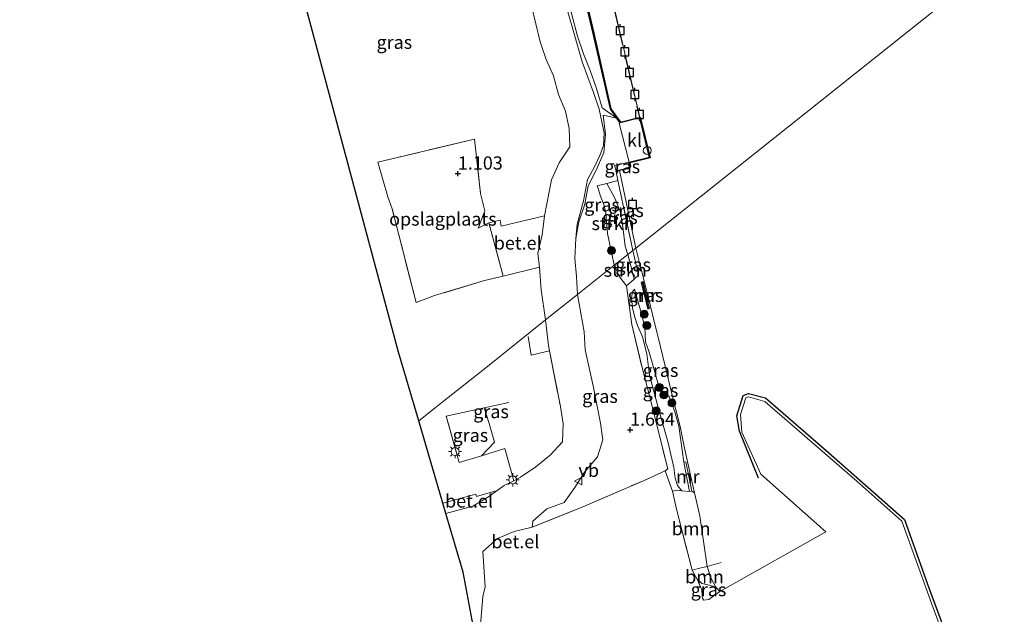
# Model space of a CAD drawing. Units: metres. Extents: x 119991 to 130007, y 487498 to 493750.
# Drawn here: x 121303 to 121490, y 488721 to 488833 of the extents above; entities that cross this region are included whole.
import ezdxf
from ezdxf.enums import TextEntityAlignment as Align

# ---------------------------------------------------------------- set-up
doc = ezdxf.new("R2010")
doc.units = ezdxf.units.M
doc.linetypes.add('IE-TERREINAFSCHEIDING', pattern=[10, 8, -2])
doc.layers.get('0').update_dxf_attribs({"lineweight": 25})
for name, color, linetype, lineweight in [('B-ME-AL-OVERIG-GV-B7', 7, 'BV-GELEIDERAIL', 18), ('B-ME-GR-BOOM-GV-B6', 93, 'Continuous', 18), ('B-ME-GR-BOOM-S-B1', 93, 'Continuous', 18), ('B-ME-GR-STRUIKEN-GV-B6', 93, 'Continuous', 18), ('B-ME-GW-HOOGTEPUNT-S-B1', 10, 'Continuous', 25), ('B-ME-GW-KRUINLIJN-L-B1', 93, 'Continuous', 18), ('B-ME-GW-TEENLIJN-L-B1', 93, 'Continuous', 18), ('B-ME-IE-GRASLAND-GV-B6', 93, 'Continuous', 18), ('B-ME-IE-GRONDWERKLIJN-GROND_INGERICHT-GV-B6', 253, 'Continuous', 18), ('B-ME-IE-GRONDWERKLIJN-GROND_NIETINGERICHT-GV-B6', 253, 'Continuous', 18), ('B-ME-IE-HULPGEOMETRIE-L-B1', 53, 'Continuous', 18), ('B-ME-IE-INRICHTINGSELEMENT-S-B1', 253, 'Continuous', 18), ('B-ME-IE-MEUBILAIR_WEGMEUBILAIR-LICHTMAST-S-B1', 8, 'Continuous', 18), ('B-ME-IE-TERREINAFSCHEIDING-DOORGANG-L-B1', 8, 'IE-TERREINAFSCHEIDING-KUNSTMATIG-OPEN', 18), ('B-ME-IE-TERREINAFSCHEIDING-RASTERHEKWERK-L-B1', 8, 'IE-TERREINAFSCHEIDING', 18), ('B-ME-IE-TERREINAFSCHEIDING-RASTERHEKWERK-L-B2', 8, 'IE-TERREINAFSCHEIDING', 18), ('B-ME-KG-KADASTRAAL-OPNAMEDTMGRENS-L-B1', 10, 'Continuous', 25), ('B-ME-KW-REMMINGWERK-L-B1', 10, 'Continuous', 25), ('B-ME-MW-MUUR-GV-B6', 8, 'IE-TERREINAFSCHEIDING-KUNSTMATIG', 18), ('B-ME-MW-MUUR-L-B1', 8, 'IE-TERREINAFSCHEIDING-KUNSTMATIG', 18), ('B-ME-OB-WATERLIJN-L-B1', 133, 'OB-WATERLIJN', 18), ('B-ME-OG-WATER-GV-B6', 153, 'Continuous', 18), ('B-ME-VH-VERH_SOORT-GV-B6', 8, 'Continuous', 18), ('B-ME-VH-VERH_SOORT-KLINKERS-GV-B6', 8, 'IE-TERREINAFSCHEIDING-NATUURLIJK-HOUTWAL', 18), ('B-ME-VV-AFMEERCONSTRUCTIE-S-B1', 10, 'Continuous', 25), ('B-ME-VV-KADEMUUR-GV-B6', 10, 'Continuous', 25), ('B-ME-VW-MEUBILAIR_WEGMEUBILAIR-VERKEERSBORD-S-B1', 8, 'Continuous', 18)]:
    doc.layers.add(name, color=color, linetype=linetype, lineweight=lineweight)
doc.styles.add('NLCS-ISO', font='NLCS-ISO.TTF')
doc.linetypes.add('BV-GELEIDERAIL', pattern='A,10,-3,[108,NLCS.SHX,S=1,R=0,X=0,Y=0],-3', length=16)
doc.linetypes.add('IE-TERREINAFSCHEIDING-KUNSTMATIG', pattern='A,4,[82,NLCS.SHX,S=0.75,R=90,X=0,Y=0],4,-2', length=10)
doc.linetypes.add('IE-TERREINAFSCHEIDING-KUNSTMATIG-OPEN', pattern='A,7,-1.5,[67,NLCS.SHX,S=0.75,R=0,X=0,Y=0],-1.5', length=10)
doc.linetypes.add('IE-TERREINAFSCHEIDING-NATUURLIJK-HOUTWAL', pattern='A,7,-1.5,[67,NLCS.SHX,S=0.75,R=45,X=0,Y=0],-1.5,7,-1.5,[70,NLCS.SHX,S=0.75,R=0,X=0,Y=0],-1.5', length=20)
doc.linetypes.add('OB-WATERLIJN', pattern='A,10,[32,NLCS.SHX,S=2,R=0,X=0,Y=0],-12', length=22)

# ---------------------------------------------------------------- blocks, each defined once
blk = doc.blocks.new('dtb')
blk.add_circle((0, 0), 0.75)
blk = doc.blocks.new('meerpaal')
for p, q in [((-0.75, 0), (-1.25, 0)), ((0.75, 0.75), (-0.75, 0.75)), ((-0.75, 0.75), (-0.75, -0.75)), ((0.75, -0.75), (0.75, 0.75)), ((0.75, 0), (1.25, 0)), ((-0.75, -0.75), (0.75, -0.75))]:
    blk.add_line(p, q)
blk = doc.blocks.new('verkeersbord')
for p, q in [((0, 0.75), (-0.75, -0.625)), ((0.75, -0.625), (0, 0.75)), ((-0.75, -0.625), (0.75, -0.625))]:
    blk.add_line(p, q)
blk = doc.blocks.new('boom')
blk.add_hatch(color=256).paths.add_polyline_path([(-0.75, 0, 1), (0.75, 0, 1)])
blk.add_circle((0, 0), 0.75)
blk = doc.blocks.new('hoogtepunt')
for p, q in [((-0.5, 0), (0.5, 0)), ((0, 0.5), (0, -0.5))]:
    blk.add_line(p, q)
blk = doc.blocks.new('lantaarnpaal')
for p, q in [((-0.75, 0), (-1.25, 0)), ((-0.88, 0.88), (-0.53, 0.53)), ((0, 0.75), (0, 1.25)), ((0.53, 0.53), (0.88, 0.88)), ((0.75, 0), (1.25, 0)), ((-0.53, -0.53), (-0.88, -0.88)), ((0, -0.75), (0, -1.25)), ((0.53, -0.53), (0.88, -0.88))]:
    blk.add_line(p, q)
blk.add_circle((0, 0), 0.75)

msp = doc.modelspace()

# ---------------------------------------------------------------- linework, layer by layer
at = {"layer": 'B-ME-AL-OVERIG-GV-B7'}
msp.add_polyline3d([(121416.04, 488836.54, 1.34), (121421.11, 488814.85, 1.23), (121417.42, 488813.94, 1.22), (121415.58, 488816.52, 1.28), (121412.3, 488830.84, 1.39), (121407.14, 488852.87, 1.35)], dxfattribs=at)
at = {"layer": 'B-ME-GR-BOOM-GV-B6'}
for points in [[(121429.09, 488744.01, 1.12), (121430.55, 488743.92, 0.77), (121430.95, 488744, -0.27), (121431.49, 488743.68, -0.4), (121432.48, 488739.27, -0.4), (121433.89, 488729.7, -0.4), (121432.49, 488729.35, 0.45), (121431.03, 488728.98, 1.27), (121428.07, 488740.58, 1.7), (121427.28, 488743.95, 1.72), (121428.22, 488744.14, 1.28), (121429.09, 488744.01, 1.12)], [(121435.53, 488725.78, -0.4), (121434.31, 488726.12, 0.21), (121432.85, 488726.44, 1.05), (121432.01, 488727.27, 1.12), (121431.03, 488728.98, 1.27), (121432.49, 488729.35, 0.45), (121433.89, 488729.7, -0.4), (121434.61, 488727.43, -0.4), (121435.53, 488725.78, -0.4)]]:
    msp.add_polyline3d(points, dxfattribs=at)
at = {"layer": 'B-ME-GR-STRUIKEN-GV-B6'}
for points in [[(121418.81, 488788.88, 1.29), (121416.24, 488786.83, 1.58), (121415.76, 488788.98, 1.65), (121415, 488792.88, 1.63), (121414.67, 488796.74, 1.46), (121414.28, 488798.36, 1.44), (121413.58, 488800.13, 1.45), (121413.23, 488801.21, 1.45), (121413.03, 488801.89, 1.39), (121414.86, 488802.38, 1.22), (121416.28, 488799.68, 1.24), (121417.39, 488797.13, 1.22), (121417.9, 488794.11, 1.28), (121418.34, 488790.44, 1.32), (121418.81, 488788.88, 1.29)], [(121420.03, 488784.2, 1.31), (121418.58, 488782.95, 1.6), (121417.29, 488784.57, 1.58), (121416.24, 488786.83, 1.58), (121418.81, 488788.88, 1.29), (121419.15, 488787.71, 1.3), (121419.61, 488786.06, 1.3), (121420.03, 488784.2, 1.31)]]:
    msp.add_polyline3d(points, dxfattribs=at)
at = {"layer": 'B-ME-GW-KRUINLIJN-L-B1'}
for points in [[(121420.12, 488782.29, 0.77), (121421.1, 488778.77, 0.8), (121422.07, 488775.07, 0.84), (121422.18, 488772.3, 0.94), (121422.79, 488770.57, 0.94), (121423.43, 488768.42, 1)], [(121426.69, 488761.91, 0.8), (121425.34, 488762.79, 0.78), (121424.68, 488763.84, 0.81), (121423.43, 488768.42, 1)], [(121431.03, 488728.98, 1.27), (121432.01, 488727.27, 1.12), (121432.88, 488725.25, 0.99), (121432.95, 488724.09, 0.93), (121432.98, 488723.58, 0.89), (121433.25, 488723.31, 0.82), (121434.19, 488723.44, 0.55), (121436.27, 488724.95, -0.4)]]:
    msp.add_polyline3d(points, dxfattribs=at)
at = {"layer": 'B-ME-GW-TEENLIJN-L-B1'}
msp.add_polyline3d([(121430.55, 488743.92, 0.77), (121429.09, 488744.01, 1.12), (121428.25, 488745.07, 1.23), (121427.83, 488746.42, 1.23), (121427.58, 488748.44, 1.12), (121426.4, 488753.41, 1.1), (121424.66, 488759.6, 1.1), (121422.92, 488766.01, 1.02), (121422.44, 488770.05, 0.93), (121421.61, 488773.23, 0.92), (121420.69, 488775.44, 1.02), (121420.13, 488777.02, 1.04), (121419.72, 488778.71, 1), (121419.5, 488780.65, 0.97), (121419.71, 488781.8, 0.9), (121420.12, 488782.29, 0.77)], dxfattribs=at)
at = {"layer": 'B-ME-IE-GRASLAND-GV-B6'}
for points in [[(121395.24, 488903.96, 1.35), (121397.27, 488895.07, 1.3), (121401.8, 488875.46, 1.24), (121407.09, 488852.86, 1.35), (121412.25, 488830.83, 1.39), (121415.53, 488816.5, 1.28), (121416.75, 488814.78, 1.24), (121413.96, 488816.7, 1.5), (121412.89, 488820.37, 1.44), (121411.66, 488823.77, 1.48), (121410.4, 488826.96, 1.5), (121409.3, 488830.3, 1.49), (121407.53, 488837.01, 1.5), (121405.4, 488843.77, 1.52), (121403.78, 488850.59, 1.51), (121401.95, 488857.35, 1.55), (121399.55, 488867.59, 1.53), (121397.19, 488877.8, 1.52), (121393.89, 488891.52, 1.53), (121391.47, 488901.75, 1.54), (121394.39, 488904.23, 1.45), (121394.54, 488903.79, 1.46), (121395.24, 488903.96, 1.35)], [(121400.53, 488836.06, 1.45), (121402.16, 488829.23, 1.48), (121403.3, 488825.9, 1.46), (121404.73, 488822.8, 1.47), (121405.68, 488819.22, 1.45), (121406.99, 488816.06, 1.53), (121407.69, 488812.79, 1.5), (121407.83, 488809.28, 1.53), (121405.8, 488806.3, 1.55), (121404.34, 488803.07, 1.55), (121403.04, 488796.23, 1.6), (121394.81, 488794.26, 1.63), (121394.6, 488795.42, 1.6), (121392.44, 488794.86, 1.33), (121390.4, 488793.88, 1.25), (121391.67, 488797.16, 1.21), (121390.89, 488800.47, 1.08), (121389.75, 488810.78, 1.25), (121371.37, 488806.39, 1.22), (121373.27, 488799.84, 1.14), (121374.08, 488797.56, 1.13), (121378.66, 488779.78, 1.33), (121382.14, 488781.08, 1.27), (121391.6, 488783.96, 1.52), (121395.2, 488784.75, 1.64), (121402.04, 488786.45, 1.67), (121402.36, 488782.17, 1.67), (121403.22, 488776.46, 1.71), (121392.17, 488767.66, 1.51), (121383.56, 488760.81, 1.44), (121382.29, 488759.8, 1.27), (121379.15, 488757.3, 1.38), (121375.33, 488770.32, 1.18), (121368.03, 488797.46, 1.05), (121358.45, 488833.1, 1.19), (121349.12, 488867.8, 1.35)], [(121413.96, 488816.7, 1.5), (121416.75, 488814.78, 1.24), (121414.15, 488815.34, 1.5), (121414.56, 488811.67, 1.5), (121414.27, 488808.26, 1.5), (121412.88, 488805.04, 1.52), (121411.27, 488801.91, 1.51), (121410.65, 488798.43, 1.57), (121409.54, 488795.1, 1.62), (121408.93, 488791.91, 1.69), (121409.2, 488794.64, 1.61), (121410.39, 488799.08, 1.52), (121411.16, 488803.12, 1.49), (121412.46, 488805.39, 1.5), (121413.49, 488807.65, 1.5), (121414.22, 488809.54, 1.46), (121414.31, 488811.96, 1.46), (121413.36, 488816.45, 1.43), (121412.33, 488819.62, 1.4), (121410.13, 488825.47, 1.44), (121405.9, 488840.33, 1.48)], [(121407.53, 488837.01, 1.5), (121409.3, 488830.3, 1.49), (121410.4, 488826.96, 1.5), (121411.66, 488823.77, 1.48), (121412.89, 488820.37, 1.44), (121413.96, 488816.7, 1.5)], [(121416.75, 488814.78, 1.24), (121417.4, 488813.88, 1.22), (121417.19, 488813.83, 1.25), (121419.07, 488806.38, 1.12), (121416.32, 488805.75, 1.37), (121416.59, 488804.73, 1.21), (121416.61, 488804.63, 1.21), (121416.96, 488802.95, 1.02), (121414.86, 488802.38, 1.22), (121413.03, 488801.89, 1.39), (121413.23, 488801.21, 1.45), (121413.58, 488800.13, 1.45), (121414.28, 488798.36, 1.44), (121414.67, 488796.74, 1.46), (121415, 488792.88, 1.63), (121415.76, 488788.98, 1.65), (121416.24, 488786.83, 1.58), (121409.26, 488781.27, 1.76), (121409.09, 488784.73, 1.76), (121408.8, 488788.1, 1.81), (121408.93, 488791.91, 1.69), (121409.54, 488795.1, 1.62), (121410.65, 488798.43, 1.57), (121411.27, 488801.91, 1.51), (121412.88, 488805.04, 1.52), (121414.27, 488808.26, 1.5), (121414.56, 488811.67, 1.5), (121414.15, 488815.34, 1.5), (121416.75, 488814.78, 1.24)], [(121419.08, 488806.33, 1.12), (121419.23, 488805.68, 1.11), (121419.05, 488805.32, 1.11), (121416.59, 488804.73, 1.21), (121416.32, 488805.75, 1.37), (121419.07, 488806.38, 1.12), (121419.08, 488806.33, 1.12)], [(121420.36, 488790.11, -0.4), (121419.8, 488789.67, 1.17), (121416.96, 488802.95, 1.02), (121416.61, 488804.63, 1.21), (121417.26, 488804.79, -0.4), (121420.36, 488790.11, -0.4)], [(121419.8, 488789.67, 1.17), (121418.81, 488788.88, 1.29), (121418.34, 488790.44, 1.32), (121417.9, 488794.11, 1.28), (121417.39, 488797.13, 1.22), (121416.28, 488799.68, 1.24), (121414.86, 488802.38, 1.22), (121416.96, 488802.95, 1.02), (121419.8, 488789.67, 1.17)], [(121431.49, 488743.68, -0.4), (121430.95, 488744, -0.27), (121429.86, 488749.57, -0.26), (121429.46, 488749.49, 0.78), (121428.49, 488756.32, 0.89), (121427.76, 488759.04, 0.88), (121426.69, 488761.91, 0.8), (121425.34, 488762.79, 0.78), (121424.68, 488763.84, 0.81), (121423.43, 488768.42, 1), (121422.79, 488770.57, 0.94), (121422.18, 488772.3, 0.94), (121422.07, 488775.07, 0.84), (121421.1, 488778.77, 0.8), (121420.12, 488782.29, 0.77), (121419.71, 488781.8, 0.9), (121419.5, 488780.65, 0.97), (121419.72, 488778.71, 1), (121420.13, 488777.02, 1.04), (121420.69, 488775.44, 1.02), (121421.61, 488773.23, 0.92), (121422.44, 488770.05, 0.93), (121422.92, 488766.01, 1.02), (121424.66, 488759.6, 1.1), (121426.4, 488753.41, 1.1), (121427.58, 488748.44, 1.12), (121427.83, 488746.42, 1.23), (121428.25, 488745.07, 1.23), (121429.09, 488744.01, 1.12), (121428.22, 488744.14, 1.28), (121427.28, 488743.95, 1.72), (121425.92, 488747.86, 1.73), (121426.39, 488748.23, 1.72), (121423.03, 488761.82, 1.75), (121421.47, 488767.71, 1.51), (121419.57, 488775.61, 1.42), (121418.58, 488782.95, 1.6), (121420.03, 488784.2, 1.31), (121420.88, 488784.95, 1.13), (121419.8, 488789.67, 1.17), (121420.36, 488790.11, -0.4), (121421.06, 488787.3, -0.4), (121421.98, 488783.66, -0.4), (121425.05, 488771.36, -0.4), (121427.26, 488762.21, -0.4), (121428.74, 488756.27, -0.4), (121429.54, 488752.44, -0.4), (121430.87, 488746.44, -0.4), (121431.49, 488743.68, -0.4)], [(121420.03, 488784.2, 1.31), (121419.61, 488786.06, 1.3), (121419.15, 488787.71, 1.3), (121418.81, 488788.88, 1.29), (121419.8, 488789.67, 1.17), (121420.88, 488784.95, 1.13), (121420.03, 488784.2, 1.31)], [(121418.58, 488782.95, 1.6), (121419.57, 488775.61, 1.42), (121421.47, 488767.71, 1.51), (121423.03, 488761.82, 1.75), (121426.39, 488748.23, 1.72), (121425.92, 488747.86, 1.73), (121421.9, 488746.02, 1.79), (121410.26, 488741.02, 1.91), (121400.7, 488737.12, 1.93), (121400.78, 488738.27, 1.84), (121403.47, 488740.6, 1.76), (121406.72, 488741.84, 1.78), (121408.75, 488744.67, 1.8), (121410.62, 488747.57, 1.76), (121413.06, 488750.46, 1.76), (121414.07, 488753.69, 1.72), (121413.67, 488756.91, 1.73), (121412.22, 488763.96, 1.73), (121410.72, 488770.77, 1.73), (121410.52, 488774.23, 1.68), (121409.26, 488781.27, 1.76), (121416.24, 488786.83, 1.58), (121417.29, 488784.57, 1.58), (121418.58, 488782.95, 1.6)], [(121421.73, 488783.74, -0.1), (121421.37, 488783.65, -0.09), (121422.61, 488778.52, -0.16), (121422.96, 488778.61, -0.16), (121421.73, 488783.74, -0.1)], [(121423.43, 488768.42, 1), (121424.68, 488763.84, 0.81), (121425.34, 488762.79, 0.78), (121426.69, 488761.91, 0.8), (121427.76, 488759.04, 0.88), (121428.49, 488756.32, 0.89), (121429.46, 488749.49, 0.78), (121430.55, 488743.92, 0.77), (121429.09, 488744.01, 1.12), (121428.25, 488745.07, 1.23), (121427.83, 488746.42, 1.23), (121427.58, 488748.44, 1.12), (121426.4, 488753.41, 1.1), (121424.66, 488759.6, 1.1), (121422.92, 488766.01, 1.02), (121422.44, 488770.05, 0.93), (121421.61, 488773.23, 0.92), (121420.69, 488775.44, 1.02), (121420.13, 488777.02, 1.04), (121419.72, 488778.71, 1), (121419.5, 488780.65, 0.97), (121419.71, 488781.8, 0.9), (121420.12, 488782.29, 0.77), (121421.1, 488778.77, 0.8), (121422.07, 488775.07, 0.84), (121422.18, 488772.3, 0.94), (121422.79, 488770.57, 0.94), (121423.43, 488768.42, 1)], [(121403.96, 488770.61, 1.73), (121406.03, 488760.07, 1.76), (121406.58, 488756.77, 1.73), (121406.46, 488753.31, 1.7), (121404.12, 488750.82, 1.76), (121401.37, 488748.57, 1.79), (121398.49, 488746.62, 1.75), (121397.22, 488745.96, 1.76), (121395.36, 488745.04, 1.73), (121394.04, 488744.08, 1.72), (121390.08, 488742.98, 1.75), (121389.97, 488743.4, 1.74), (121383.72, 488741.7, 1.79), (121379.15, 488757.3, 1.38), (121382.29, 488759.8, 1.27), (121383.56, 488760.81, 1.44), (121392.17, 488767.66, 1.51), (121403.22, 488776.46, 1.71), (121403.76, 488771.62, 1.73), (121403.96, 488770.61, 1.73)], [(121392.49, 488756.8, 1.62), (121393.51, 488753.3, 1.66), (121391.03, 488750.7, 1.66), (121386.82, 488749.39, 1.65), (121384.38, 488758.22, 1.48), (121391.57, 488759.8, 1.53), (121392.49, 488756.8, 1.62)], [(121391.03, 488750.7, 1.66), (121393.51, 488753.3, 1.66), (121392.49, 488756.8, 1.62), (121391.57, 488759.8, 1.53), (121384.38, 488758.22, 1.48), (121386.82, 488749.39, 1.65), (121391.03, 488750.7, 1.66)], [(121435.53, 488725.78, -0.4), (121436.27, 488724.95, -0.4), (121434.19, 488723.44, 0.55), (121433.25, 488723.31, 0.82), (121432.98, 488723.58, 0.89), (121432.95, 488724.09, 0.93), (121432.88, 488725.25, 0.99), (121432.01, 488727.27, 1.12), (121432.85, 488726.44, 1.05), (121434.31, 488726.12, 0.21), (121435.53, 488725.78, -0.4)]]:
    msp.add_polyline3d(points, dxfattribs=at)
at = {"layer": 'B-ME-IE-GRONDWERKLIJN-GROND_INGERICHT-GV-B6'}
msp.add_polyline3d([(121392.44, 488794.86, 1.33), (121395.2, 488784.75, 1.64), (121391.6, 488783.96, 1.52), (121382.14, 488781.08, 1.27), (121378.66, 488779.78, 1.33), (121374.08, 488797.56, 1.13), (121373.27, 488799.84, 1.14), (121371.37, 488806.39, 1.22), (121389.75, 488810.78, 1.25), (121390.89, 488800.47, 1.08), (121391.67, 488797.16, 1.21), (121390.4, 488793.88, 1.25), (121392.44, 488794.86, 1.33)], dxfattribs=at)
at = {"layer": 'B-ME-IE-GRONDWERKLIJN-GROND_NIETINGERICHT-GV-B6'}
msp.add_polyline3d([(121390.95, 488719.39, 2.36), (121391.31, 488724.02, 2.13), (121391.77, 488725.85, 2.1), (121391.34, 488732.56, 1.91), (121394.1, 488734.97, 1.84), (121397.28, 488736.35, 1.87), (121400.7, 488737.12, 1.93), (121410.26, 488741.02, 1.91), (121421.9, 488746.02, 1.79), (121425.92, 488747.86, 1.73), (121427.28, 488743.95, 1.72), (121428.07, 488740.58, 1.7), (121431.03, 488728.98, 1.27), (121432.01, 488727.27, 1.12), (121432.88, 488725.25, 0.99), (121432.95, 488724.09, 0.93), (121432.98, 488723.58, 0.89), (121433.25, 488723.31, 0.82), (121434.19, 488723.44, 0.55), (121436.27, 488724.95, -0.4), (121456.41, 488736.29, -0.4), (121444.06, 488747.2, -0.4), (121440.43, 488755.17, -0.4), (121440.21, 488758.52, -0.4), (121441.19, 488761.67, -0.4), (121441.74, 488761.88, -0.4), (121444.84, 488760.98, -0.4), (121462.31, 488745.89, -0.4), (121470.85, 488738.31, -0.4), (121476.74, 488721.84, -0.4), (121486.72, 488695.07, -0.4)], dxfattribs=at)
at = {"layer": 'B-ME-IE-HULPGEOMETRIE-L-B1'}
msp.add_polyline3d([(121609.89, 488941, -0.4), (121420.36, 488790.11, -0.4), (121419.8, 488789.67, 1.17), (121418.81, 488788.88, 1.29), (121416.24, 488786.83, 1.58), (121409.26, 488781.27, 1.76), (121403.22, 488776.46, 1.71), (121392.17, 488767.66, 1.51), (121383.56, 488760.81, 1.44), (121382.29, 488759.8, 1.27), (121379.15, 488757.3, 1.38)], dxfattribs=at)
at = {"layer": 'B-ME-IE-TERREINAFSCHEIDING-DOORGANG-L-B1'}
for p, q in [((121406.99, 488816.06, 1.53), (121405.68, 488819.22, 1.45)), ((121374.08, 488797.56, 1.13), (121373.27, 488799.84, 1.14)), ((121392.49, 488756.8, 1.62), (121391.57, 488759.8, 1.53))]:
    msp.add_line(p, q, dxfattribs=at)
at = {"layer": 'B-ME-IE-TERREINAFSCHEIDING-RASTERHEKWERK-L-B1'}
for points in [[(121413.96, 488816.7, 1.5), (121412.89, 488820.37, 1.44), (121411.66, 488823.77, 1.48), (121410.4, 488826.96, 1.5), (121409.3, 488830.3, 1.49), (121407.53, 488837.01, 1.5), (121405.4, 488843.77, 1.52), (121403.78, 488850.59, 1.51), (121401.95, 488857.35, 1.55), (121399.55, 488867.59, 1.53), (121397.19, 488877.8, 1.52), (121393.89, 488891.52, 1.53), (121391.47, 488901.75, 1.54), (121394.39, 488904.23, 1.45), (121394.54, 488903.79, 1.46), (121395.24, 488903.96, 1.35)], [(121405.68, 488819.22, 1.45), (121404.73, 488822.8, 1.47), (121403.3, 488825.9, 1.46), (121402.16, 488829.23, 1.48), (121400.53, 488836.06, 1.45), (121398.76, 488842.97, 1.48), (121396.94, 488849.69, 1.52), (121394.49, 488859.9, 1.55), (121392.63, 488866.69, 1.58), (121391.11, 488873.61, 1.57), (121389.55, 488880.52, 1.52)], [(121413.96, 488816.7, 1.5), (121416.75, 488814.78, 1.24), (121414.15, 488815.34, 1.5)], [(121403.22, 488776.46, 1.71), (121402.36, 488782.17, 1.67), (121402.04, 488786.45, 1.67), (121401.75, 488789.12, 1.69), (121402.55, 488792.62, 1.67), (121403.04, 488796.23, 1.6), (121404.34, 488803.07, 1.55), (121405.8, 488806.3, 1.55), (121407.83, 488809.28, 1.53), (121407.69, 488812.79, 1.5), (121406.99, 488816.06, 1.53)], [(121409.26, 488781.27, 1.76), (121409.09, 488784.73, 1.76), (121408.8, 488788.1, 1.81), (121408.93, 488791.91, 1.69), (121409.54, 488795.1, 1.62), (121410.65, 488798.43, 1.57), (121411.27, 488801.91, 1.51), (121412.88, 488805.04, 1.52), (121414.27, 488808.26, 1.5), (121414.56, 488811.67, 1.5), (121414.15, 488815.34, 1.5)], [(121421.08, 488814.74, 1.23), (121422.91, 488807.33, 1.25), (121419.07, 488806.38, 1.12)], [(121373.27, 488799.84, 1.14), (121371.37, 488806.39, 1.22), (121389.75, 488810.78, 1.25), (121390.89, 488800.47, 1.08), (121391.67, 488797.16, 1.21), (121390.4, 488793.88, 1.25), (121392.44, 488794.86, 1.33), (121395.2, 488784.75, 1.64), (121391.6, 488783.96, 1.52), (121382.14, 488781.08, 1.27), (121378.66, 488779.78, 1.33), (121374.08, 488797.56, 1.13)], [(121419.07, 488806.38, 1.12), (121416.32, 488805.75, 1.37), (121416.59, 488804.73, 1.21)], [(121419.8, 488789.67, 1.17), (121416.96, 488802.95, 1.02), (121416.61, 488804.63, 1.21)], [(121413.03, 488801.89, 1.39), (121414.86, 488802.38, 1.22), (121416.96, 488802.95, 1.02)], [(121419.8, 488789.67, 1.17), (121420.88, 488784.95, 1.13), (121420.03, 488784.2, 1.31), (121418.58, 488782.95, 1.6), (121419.57, 488775.61, 1.42), (121421.47, 488767.71, 1.51), (121423.03, 488761.82, 1.75), (121426.39, 488748.23, 1.72), (121425.92, 488747.86, 1.73), (121427.28, 488743.95, 1.72), (121428.07, 488740.58, 1.7), (121431.03, 488728.98, 1.27)], [(121391.05, 488705.5, 3.04), (121390.93, 488709.01, 3), (121390.95, 488719.39, 2.36), (121391.31, 488724.02, 2.13), (121391.77, 488725.85, 2.1), (121391.34, 488732.56, 1.91), (121394.1, 488734.97, 1.84), (121397.28, 488736.35, 1.87), (121400.7, 488737.12, 1.93), (121400.78, 488738.27, 1.84), (121403.47, 488740.6, 1.76), (121406.72, 488741.84, 1.78), (121408.75, 488744.67, 1.8), (121410.62, 488747.57, 1.76), (121413.06, 488750.46, 1.76), (121414.07, 488753.69, 1.72), (121413.67, 488756.91, 1.73), (121412.22, 488763.96, 1.73), (121410.72, 488770.77, 1.73), (121410.52, 488774.23, 1.68), (121409.26, 488781.27, 1.76)], [(121403.22, 488776.46, 1.71), (121403.76, 488771.62, 1.73), (121403.96, 488770.61, 1.73), (121406.03, 488760.07, 1.76), (121406.58, 488756.77, 1.73), (121406.46, 488753.31, 1.7), (121404.12, 488750.82, 1.76), (121401.37, 488748.57, 1.79), (121398.49, 488746.62, 1.75), (121397.22, 488745.96, 1.76), (121395.36, 488745.04, 1.73), (121394.04, 488744.08, 1.72), (121392.39, 488742.88, 1.78), (121389.43, 488741.14, 1.79), (121384.29, 488739.75, 1.79)], [(121403.96, 488770.61, 1.73), (121400.51, 488769.79, 1.7), (121399.91, 488773.35, 1.65)], [(121391.03, 488750.7, 1.66), (121386.82, 488749.39, 1.65), (121384.38, 488758.22, 1.48), (121391.57, 488759.8, 1.53), (121396.24, 488760.83, 1.56)], [(121426.69, 488761.91, 0.8), (121427.76, 488759.04, 0.88), (121428.49, 488756.32, 0.89), (121429.46, 488749.49, 0.78)], [(121391.03, 488750.7, 1.66), (121393.51, 488753.3, 1.66), (121392.49, 488756.8, 1.62)], [(121397.22, 488745.96, 1.76), (121395.47, 488752.09, 1.67), (121391.03, 488750.7, 1.66)], [(121400.7, 488737.12, 1.93), (121410.26, 488741.02, 1.91), (121421.9, 488746.02, 1.79), (121425.92, 488747.86, 1.73)], [(121431.03, 488728.98, 1.27), (121432.49, 488729.35, 0.45), (121433.89, 488729.7, -0.4), (121436.55, 488730.46, -0.4)]]:
    msp.add_polyline3d(points, dxfattribs=at)
at = {"layer": 'B-ME-IE-TERREINAFSCHEIDING-RASTERHEKWERK-L-B2'}
msp.add_polyline3d([(121396.77, 488912.34, 1.32), (121397.76, 488908.08, 1.3), (121400.52, 488895.98, 1.26), (121405.26, 488875.66, 1.19), (121408.98, 488859.7, 1.29), (121410.41, 488860.12, 1.28), (121412.32, 488852.11, 1.29), (121415.99, 488836.53, 1.34), (121421.04, 488814.94, 1.23)], dxfattribs=at)
at = {"layer": 'B-ME-KG-KADASTRAAL-OPNAMEDTMGRENS-L-B1'}
for points in [[(121379.15, 488757.3, 1.38), (121375.33, 488770.32, 1.18), (121368.03, 488797.46, 1.05), (121358.45, 488833.1, 1.19), (121349.12, 488867.8, 1.35), (121343.38, 488889.15, 1.49), (121341.21, 488897.23, 1.73), (121338.14, 488908.65, 1.73), (121335.06, 488920.12, 1.74), (121334.32, 488922.86, 1.71), (121333.71, 488925.12, 2.22), (121327.19, 488949.4, 2.27), (121319.75, 488977.07, 2.33), (121315.39, 488993.28, 2.35), (121311.45, 489007.93, 2.49), (121307.95, 489020.96, 2.38), (121304.93, 489032.18, 2.33), (121303.42, 489037.81, 2.36)], [(121389.84, 488716.45, 2.48), (121387.56, 488728.61, 2), (121384.29, 488739.75, 1.79), (121383.72, 488741.7, 1.79), (121379.15, 488757.3, 1.38)]]:
    msp.add_polyline3d(points, dxfattribs=at)
at = {"layer": 'B-ME-KW-REMMINGWERK-L-B1'}
msp.add_polyline3d([(121443.64, 488746.45, 0.66), (121440.03, 488755.38, 0.75), (121439.53, 488758.29, 0.78), (121440.74, 488762.14, 0.77), (121441.75, 488762.52, 0.77), (121444.97, 488761.68, 0.77), (121456.92, 488751.32, 0.74), (121471.32, 488738.6, 0.75), (121475.72, 488726.3, 0.75), (121482.68, 488707.52, 0.76)], dxfattribs=at)
at = {"layer": 'B-ME-MW-MUUR-GV-B6'}
for points in [[(121421.73, 488783.74, -0.1), (121422.96, 488778.61, -0.16), (121422.61, 488778.52, -0.16), (121421.37, 488783.65, -0.09), (121421.73, 488783.74, -0.1)], [(121430.95, 488744, -0.27), (121430.55, 488743.92, 0.77), (121429.46, 488749.49, 0.78), (121429.86, 488749.57, -0.26), (121430.95, 488744, -0.27)]]:
    msp.add_polyline3d(points, dxfattribs=at)
at = {"layer": 'B-ME-MW-MUUR-L-B1'}
msp.add_line((121421.56, 488783.69, 0.71), (121422.78, 488778.59, 0.72), dxfattribs=at)
at = {"layer": 'B-ME-OB-WATERLIJN-L-B1'}
for points in [[(121353.06, 488947.8, -0.4), (121357.7, 488929.98, -0.4), (121372.81, 488933.54, -0.4), (121388.82, 488937.26, -0.4), (121390.93, 488928.86, -0.4), (121389.71, 488928.5, -0.4), (121392.32, 488917.21, -0.4), (121397.37, 488895.1, -0.4), (121401.9, 488875.48, -0.4), (121407.19, 488852.88, -0.4), (121412.35, 488830.86, -0.4), (121415.63, 488816.54, -0.4), (121417.44, 488814, -0.4), (121421.19, 488814.92, -0.4), (121423.09, 488807.22, -0.4), (121419.2, 488806.26, -0.4), (121419.33, 488805.67, -0.4), (121419.12, 488805.23, -0.4), (121417.26, 488804.79, -0.4), (121420.36, 488790.11, -0.4)], [(121420.36, 488790.11, -0.4), (121421.06, 488787.3, -0.4), (121421.98, 488783.66, -0.4), (121425.05, 488771.36, -0.4), (121427.26, 488762.21, -0.4), (121428.74, 488756.27, -0.4), (121429.54, 488752.44, -0.4), (121430.87, 488746.44, -0.4), (121431.49, 488743.68, -0.4), (121432.48, 488739.27, -0.4), (121433.89, 488729.7, -0.4), (121434.61, 488727.43, -0.4), (121435.53, 488725.78, -0.4), (121436.27, 488724.95, -0.4), (121456.41, 488736.29, -0.4), (121444.06, 488747.2, -0.4), (121440.43, 488755.17, -0.4), (121440.21, 488758.52, -0.4), (121441.19, 488761.67, -0.4), (121441.74, 488761.88, -0.4), (121444.84, 488760.98, -0.4), (121462.31, 488745.89, -0.4), (121470.85, 488738.31, -0.4), (121476.74, 488721.84, -0.4), (121486.72, 488695.07, -0.4)]]:
    msp.add_polyline3d(points, dxfattribs=at)
at = {"layer": 'B-ME-OG-WATER-GV-B6'}
for points in [[(121609.89, 488941, -0.4), (121420.36, 488790.11, -0.4), (121417.26, 488804.79, -0.4), (121419.12, 488805.23, -0.4), (121419.33, 488805.67, -0.4), (121419.2, 488806.26, -0.4), (121423.09, 488807.22, -0.4), (121421.19, 488814.92, -0.4), (121417.44, 488814, -0.4), (121415.63, 488816.54, -0.4), (121412.35, 488830.86, -0.4), (121407.19, 488852.88, -0.4), (121401.9, 488875.48, -0.4), (121397.37, 488895.1, -0.4), (121392.32, 488917.21, -0.4), (121389.71, 488928.5, -0.4), (121390.93, 488928.86, -0.4), (121388.82, 488937.26, -0.4), (121372.81, 488933.54, -0.4), (121357.7, 488929.98, -0.4), (121353.06, 488947.8, -0.4)], [(121486.72, 488695.07, -0.4), (121476.74, 488721.84, -0.4), (121470.85, 488738.31, -0.4), (121462.31, 488745.89, -0.4), (121444.84, 488760.98, -0.4), (121441.74, 488761.88, -0.4), (121441.19, 488761.67, -0.4), (121440.21, 488758.52, -0.4), (121440.43, 488755.17, -0.4), (121444.06, 488747.2, -0.4), (121456.41, 488736.29, -0.4), (121436.27, 488724.95, -0.4), (121435.53, 488725.78, -0.4), (121434.61, 488727.43, -0.4), (121433.89, 488729.7, -0.4), (121432.48, 488739.27, -0.4), (121431.49, 488743.68, -0.4), (121430.87, 488746.44, -0.4), (121429.54, 488752.44, -0.4), (121428.74, 488756.27, -0.4), (121427.26, 488762.21, -0.4), (121425.05, 488771.36, -0.4), (121421.98, 488783.66, -0.4), (121421.06, 488787.3, -0.4), (121420.36, 488790.11, -0.4), (121609.89, 488941, -0.4)]]:
    msp.add_polyline3d(points, dxfattribs=at)
at = {"layer": 'B-ME-VH-VERH_SOORT-GV-B6'}
for points in [[(121405.9, 488840.33, 1.48), (121410.13, 488825.47, 1.44), (121412.33, 488819.62, 1.4), (121413.36, 488816.45, 1.43), (121414.31, 488811.96, 1.46), (121414.22, 488809.54, 1.46), (121413.49, 488807.65, 1.5), (121412.46, 488805.39, 1.5), (121411.16, 488803.12, 1.49), (121410.39, 488799.08, 1.52), (121409.2, 488794.64, 1.61), (121408.93, 488791.91, 1.69)], [(121408.93, 488791.91, 1.69), (121408.8, 488788.1, 1.81), (121409.09, 488784.73, 1.76), (121409.26, 488781.27, 1.76), (121403.22, 488776.46, 1.71), (121402.36, 488782.17, 1.67), (121402.04, 488786.45, 1.67), (121401.75, 488789.12, 1.69), (121402.55, 488792.62, 1.67), (121403.04, 488796.23, 1.6), (121404.34, 488803.07, 1.55), (121405.8, 488806.3, 1.55), (121407.83, 488809.28, 1.53), (121407.69, 488812.79, 1.5), (121406.99, 488816.06, 1.53), (121405.68, 488819.22, 1.45), (121404.73, 488822.8, 1.47), (121403.3, 488825.9, 1.46), (121402.16, 488829.23, 1.48), (121400.53, 488836.06, 1.45)], [(121402.04, 488786.45, 1.67), (121395.2, 488784.75, 1.64), (121392.44, 488794.86, 1.33), (121394.6, 488795.42, 1.6), (121394.81, 488794.26, 1.63), (121403.04, 488796.23, 1.6), (121402.55, 488792.62, 1.67), (121401.75, 488789.12, 1.69), (121402.04, 488786.45, 1.67)], [(121389.84, 488716.45, 2.48), (121387.56, 488728.61, 2), (121384.29, 488739.75, 1.79), (121389.43, 488741.14, 1.79), (121392.39, 488742.88, 1.78), (121394.04, 488744.08, 1.72), (121395.36, 488745.04, 1.73), (121397.22, 488745.96, 1.76), (121398.49, 488746.62, 1.75), (121401.37, 488748.57, 1.79), (121404.12, 488750.82, 1.76), (121406.46, 488753.31, 1.7), (121406.58, 488756.77, 1.73), (121406.03, 488760.07, 1.76), (121403.96, 488770.61, 1.73), (121403.76, 488771.62, 1.73), (121403.22, 488776.46, 1.71), (121409.26, 488781.27, 1.76), (121410.52, 488774.23, 1.68), (121410.72, 488770.77, 1.73), (121412.22, 488763.96, 1.73), (121413.67, 488756.91, 1.73), (121414.07, 488753.69, 1.72), (121413.06, 488750.46, 1.76), (121410.62, 488747.57, 1.76), (121408.75, 488744.67, 1.8), (121406.72, 488741.84, 1.78), (121403.47, 488740.6, 1.76), (121400.78, 488738.27, 1.84), (121400.7, 488737.12, 1.93)], [(121384.29, 488739.75, 1.79), (121383.72, 488741.7, 1.79), (121389.97, 488743.4, 1.74), (121390.08, 488742.98, 1.75), (121394.04, 488744.08, 1.72), (121392.39, 488742.88, 1.78), (121389.43, 488741.14, 1.79), (121384.29, 488739.75, 1.79)], [(121400.7, 488737.12, 1.93), (121397.28, 488736.35, 1.87), (121394.1, 488734.97, 1.84), (121391.34, 488732.56, 1.91), (121391.77, 488725.85, 2.1), (121391.31, 488724.02, 2.13), (121390.95, 488719.39, 2.36)]]:
    msp.add_polyline3d(points, dxfattribs=at)
at = {"layer": 'B-ME-VH-VERH_SOORT-KLINKERS-GV-B6'}
msp.add_polyline3d([(121419.08, 488806.33, 1.12), (121419.07, 488806.38, 1.12), (121417.19, 488813.83, 1.25), (121417.4, 488813.88, 1.22), (121421.12, 488814.8, 1.23), (121422.97, 488807.3, 1.25), (121419.08, 488806.33, 1.12)], dxfattribs=at)
at = {"layer": 'B-ME-VV-KADEMUUR-GV-B6'}
for points in [[(121417.26, 488804.79, -0.4), (121416.61, 488804.63, 1.21), (121416.59, 488804.73, 1.21), (121419.05, 488805.32, 1.11), (121419.23, 488805.68, 1.11), (121419.08, 488806.33, 1.12), (121422.97, 488807.3, 1.25), (121421.12, 488814.8, 1.23), (121417.4, 488813.88, 1.22), (121416.75, 488814.78, 1.24), (121415.53, 488816.5, 1.28), (121412.25, 488830.83, 1.39), (121407.09, 488852.86, 1.35), (121401.8, 488875.46, 1.24), (121397.27, 488895.07, 1.3), (121395.24, 488903.96, 1.35), (121392.22, 488917.18, 1.44), (121389.59, 488928.57, 1.43), (121390.81, 488928.93, 1.35), (121388.75, 488937.14, 1.25), (121372.83, 488933.44, 1.35), (121357.63, 488929.86, 1.21), (121352.96, 488947.78, 1.08)], [(121353.06, 488947.8, -0.4), (121357.7, 488929.98, -0.4), (121372.81, 488933.54, -0.4), (121388.82, 488937.26, -0.4), (121390.93, 488928.86, -0.4), (121389.71, 488928.5, -0.4), (121392.32, 488917.21, -0.4), (121397.37, 488895.1, -0.4), (121401.9, 488875.48, -0.4), (121407.19, 488852.88, -0.4), (121412.35, 488830.86, -0.4), (121415.63, 488816.54, -0.4), (121417.44, 488814, -0.4), (121421.19, 488814.92, -0.4), (121423.09, 488807.22, -0.4), (121419.2, 488806.26, -0.4), (121419.33, 488805.67, -0.4), (121419.12, 488805.23, -0.4), (121417.26, 488804.79, -0.4)]]:
    msp.add_polyline3d(points, dxfattribs=at)

# ---------------------------------------------------------------- block references
at = {"layer": 'B-ME-GR-BOOM-S-B1', "rotation": 90}
for p in [(121415.72, 488789.62, 1.61), (121421.95, 488777.55, 0.5), (121422.43, 488775.41, 0.56), (121424.81, 488763.67, 0.86), (121425.68, 488762.22, 0.91), (121427.2, 488760.71, 0.85), (121424.22, 488759.23, 1.33)]:
    msp.add_blockref('boom', p, dxfattribs=at)
at = {"layer": 'B-ME-GW-HOOGTEPUNT-S-B1', "rotation": 90}
for p in [(121386.58, 488804.22, 1.1), (121386.58, 488804.22, 1.1), (121419.25, 488755.61, 1.66), (121419.25, 488755.61, 1.66)]:
    msp.add_blockref('hoogtepunt', p, dxfattribs=at)
at = {"layer": 'B-ME-IE-INRICHTINGSELEMENT-S-B1', "rotation": 90}
msp.add_blockref('dtb', (121422.51, 488808.61, 1.28), dxfattribs=at)
at = {"layer": 'B-ME-IE-MEUBILAIR_WEGMEUBILAIR-LICHTMAST-S-B1', "rotation": 90}
for p in [(121386.04, 488751.48, 1.58), (121396.98, 488746.11, 1.74)]:
    msp.add_blockref('lantaarnpaal', p, dxfattribs=at)
at = {"layer": 'B-ME-VV-AFMEERCONSTRUCTIE-S-B1', "rotation": 90}
for p in [(121417.39, 488831.35, 2.68), (121418.27, 488827.32, 2.66), (121419.16, 488823.41, 2.67), (121420.16, 488819.24, 2.66), (121421.05, 488815.43, 2.56), (121419.7, 488798.37, 0.56)]:
    msp.add_blockref('meerpaal', p, dxfattribs=at)
at = {"layer": 'B-ME-VW-MEUBILAIR_WEGMEUBILAIR-VERKEERSBORD-S-B1', "rotation": 90}
msp.add_blockref('verkeersbord', (121409.47, 488745.9, 1.77), dxfattribs=at)

# ---------------------------------------------------------------- texts
at = {"layer": 'B-ME-GR-BOOM-GV-B6', "ltscale": 0.2, "style": 'NLCS-ISO'}
for p in [(121430.84, 488736.87), (121433.38, 488727.73)]:
    msp.add_text('bmn', height=2.5, dxfattribs=at).set_placement(p, align=Align.MIDDLE_CENTER)
at = {"layer": 'B-ME-GR-STRUIKEN-GV-B6', "ltscale": 0.2, "style": 'NLCS-ISO'}
for p in [(121416.02, 488794.77), (121418.33, 488785.91)]:
    msp.add_text('strkn', height=2.5, dxfattribs=at).set_placement(p, align=Align.MIDDLE_CENTER)
at = {"layer": 'B-ME-GW-HOOGTEPUNT-S-B1', "ltscale": 0.2, "style": 'NLCS-ISO'}
for s, p in [('1.103', (121386.58, 488804.22, 1.1)), ('1.103', (121386.58, 488804.22, 1.1)), ('1.664', (121419.25, 488755.61, 1.66)), ('1.664', (121419.25, 488755.61, 1.66))]:
    msp.add_text(s, height=2.5, dxfattribs=at).set_placement(p, align=Align.BOTTOM_LEFT)
at = {"layer": 'B-ME-IE-GRASLAND-GV-B6', "ltscale": 0.2, "style": 'NLCS-ISO'}
for p in [(121374.52, 488829.15), (121417.78, 488805.56), (121413.93, 488798.3), (121418.48, 488797.23), (121417.33, 488795.91), (121419.84, 488786.94), (121422.17, 488781.13), (121425.04, 488766.9), (121413.54, 488761.97), (121425.03, 488763.11), (121392.87, 488759.08), (121388.95, 488754.59), (121388.95, 488754.59), (121434.14, 488725.29)]:
    msp.add_text('gras', height=2.5, dxfattribs=at).set_placement(p, align=Align.MIDDLE_CENTER)
at = {"layer": 'B-ME-IE-GRONDWERKLIJN-GROND_INGERICHT-GV-B6', "ltscale": 0.2, "style": 'NLCS-ISO'}
msp.add_text('opslagplaats', height=2.5, dxfattribs=at).set_placement((121383.73, 488795.61), align=Align.MIDDLE_CENTER)
at = {"layer": 'B-ME-MW-MUUR-GV-B6', "ltscale": 0.2, "style": 'NLCS-ISO'}
for p in [(121422.17, 488781.13), (121430.21, 488746.74)]:
    msp.add_text('mr', height=2.5, dxfattribs=at).set_placement(p, align=Align.MIDDLE_CENTER)
at = {"layer": 'B-ME-MW-MUUR-L-B1', "ltscale": 0.2, "style": 'NLCS-ISO'}
msp.add_text('mr', height=2.5, dxfattribs=at).set_placement((121422.17, 488781.14), align=Align.MIDDLE_CENTER)
at = {"layer": 'B-ME-VH-VERH_SOORT-GV-B6', "ltscale": 0.2, "style": 'NLCS-ISO'}
for p in [(121397.93, 488791.06), (121388.69, 488742.11), (121397.49, 488734.4)]:
    msp.add_text('bet.el', height=2.5, dxfattribs=at).set_placement(p, align=Align.MIDDLE_CENTER)
at = {"layer": 'B-ME-VH-VERH_SOORT-KLINKERS-GV-B6', "ltscale": 0.2, "style": 'NLCS-ISO'}
msp.add_text('kl', height=2.5, dxfattribs=at).set_placement((121420.09, 488810.57), align=Align.MIDDLE_CENTER)
at = {"layer": 'B-ME-VW-MEUBILAIR_WEGMEUBILAIR-VERKEERSBORD-S-B1', "ltscale": 0.2, "style": 'NLCS-ISO'}
msp.add_text('vb', height=2.5, dxfattribs=at).set_placement((121409.47, 488745.9, 1.77), align=Align.BOTTOM_LEFT)

doc.saveas('drawing.dxf')
